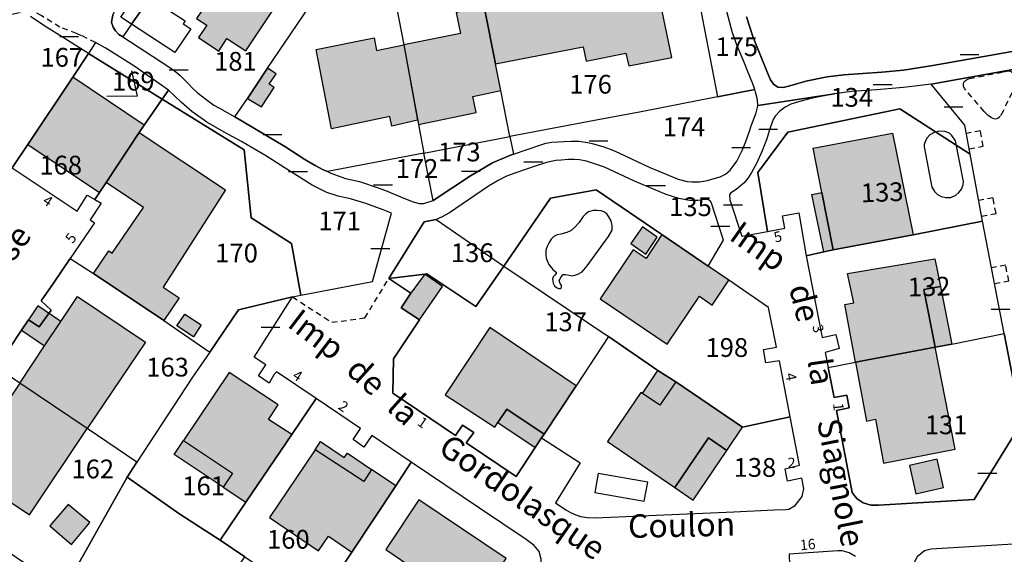
# Model space of a CAD drawing. Units: metres. Extents: x 1033473 to 1039290, y 6305223 to 6309675.
# Drawn here: x 1037597 to 1037702, y 6305442 to 6305499 of the extents above; entities that cross this region are included whole.
import ezdxf
from ezdxf.enums import TextEntityAlignment as Align

# ---------------------------------------------------------------- set-up
doc = ezdxf.new("R2010")
doc.units = ezdxf.units.M
doc.linetypes.add('TOPO1', pattern=[1, 0.6, -0.4])
doc.layers.get('0').update_dxf_attribs({"color": 255, "linetype": 'CONTINUOUS'})
for name, color, linetype in [('ig_cad_bati_dur', 152, 'CONTINUOUS'), ('ig_cad_bati_dur_hach', 24, 'CONTINUOUS'), ('ig_cad_bati_leger', 215, 'CONTINUOUS'), ('ig_cad_bati_leger_hach', 243, 'CONTINUOUS'), ('ig_cad_detail_lineaire', 252, 'TOPO1'), ('ig_cad_fleche_de_rattachement', 3, 'CONTINUOUS'), ('ig_cad_mitoyennete', 230, 'CONTINUOUS'), ('ig_cad_nom_voie', 8, 'CONTINUOUS'), ('ig_cad_numero_voie', 40, 'CONTINUOUS'), ('ig_cad_parcel', 3, 'CONTINUOUS'), ('ig_cad_parcel_num', 3, 'CONTINUOUS'), ('ig_cad_piscine_etang_bassin', 4, 'CONTINUOUS')]:
    doc.layers.add(name, color=color, linetype=linetype)
doc.styles.add('Times New Roman', font='times.ttf')

# ---------------------------------------------------------------- blocks, each defined once
blk = doc.blocks.new('MUR_NON_MIT')
blk.add_line((-1, 0.5), (1, 0.5))

msp = doc.modelspace()

# ---------------------------------------------------------------- hatches: boundary and pattern name
at = {"layer": 'ig_cad_bati_dur_hach'}
for points in [[(1037615.97, 6305503.4), (1037617.96, 6305502.06), (1037615.96, 6305499.07), (1037617.03, 6305498.37), (1037616.15, 6305497.04), (1037618.33, 6305495.6), (1037619.17, 6305496.95), (1037621.19, 6305495.61), (1037626.64, 6305503.78), (1037621.54, 6305507.21), (1037619.46, 6305508.6)], [(1037666.6, 6305494.91), (1037664.49, 6305505.02), (1037655.63, 6305503.22), (1037655.84, 6305502.2), (1037652.68, 6305501.44), (1037652.11, 6305503.92), (1037646.1, 6305502.73), (1037646.59, 6305500.33), (1037647.8, 6305494.24), (1037657.15, 6305496.04), (1037657.47, 6305494.51), (1037661.69, 6305495.37), (1037662, 6305494.01)], [(1037638.02, 6305496.25), (1037639.58, 6305487.79), (1037645.74, 6305489.07), (1037645.4, 6305490.77), (1037648.37, 6305491.39), (1037647.8, 6305494.24), (1037646.59, 6305500.33), (1037643.61, 6305499.71), (1037644.06, 6305497.49)], [(1037628.7, 6305495.75), (1037634.86, 6305497.01), (1037635.13, 6305495.66), (1037638.02, 6305496.25), (1037639.5, 6305488.22), (1037636.76, 6305487.59), (1037636.55, 6305488.62), (1037630.34, 6305487.33)], [(1037597.97, 6305485.66), (1037605.6, 6305480.53), (1037606.31, 6305481.59), (1037609.83, 6305486.91), (1037610.36, 6305487.7), (1037602.75, 6305492.82)], [(1037621.36, 6305490.56), (1037622.86, 6305489.66), (1037624.23, 6305491.73), (1037623.68, 6305492.08), (1037624.42, 6305493.19), (1037623.52, 6305493.78)], [(1037604.97, 6305471.88), (1037606.59, 6305474.32), (1037606.97, 6305474.06), (1037610.29, 6305478.93), (1037606.31, 6305481.59), (1037609.83, 6305486.91), (1037619.05, 6305480.8), (1037612.38, 6305470.45), (1037614.1, 6305469.3), (1037612.46, 6305466.88)], [(1037682.59, 6305480.52), (1037681.66, 6305485.25), (1037690.09, 6305486.85), (1037692.31, 6305476.03), (1037683.79, 6305474.41)], [(1037658.97, 6305469.21), (1037666.1, 6305464.37), (1037669.54, 6305469.49), (1037670.9, 6305468.53), (1037672.67, 6305471.19), (1037670.45, 6305472.68), (1037665.53, 6305476.04), (1037663.85, 6305473.49), (1037662.46, 6305474.41)], [(1037685.3, 6305471.91), (1037694.61, 6305473.46), (1037695.21, 6305470.52), (1037693.44, 6305470.18), (1037694.66, 6305464.03), (1037686.16, 6305462.46), (1037685.02, 6305468.6), (1037685.97, 6305468.78)], [(1037637.75, 6305468.24), (1037639.69, 6305466.95), (1037642.17, 6305470.52), (1037640.27, 6305471.83), (1037638.78, 6305469.78)], [(1037597.12, 6305460.2), (1037599.76, 6305464.19), (1037601.48, 6305466.78), (1037603.25, 6305469.44), (1037610.52, 6305464.56), (1037604.3, 6305455.36)], [(1037642.45, 6305458.95), (1037647.72, 6305455.53), (1037648.05, 6305456.03), (1037649, 6305457.44), (1037652.97, 6305454.77), (1037656.39, 6305459.93), (1037647.2, 6305466.14)], [(1037686.16, 6305462.46), (1037687.34, 6305456.17), (1037688.29, 6305456.37), (1037689.16, 6305451.68), (1037696.79, 6305453.17), (1037694.66, 6305464.03)], [(1037619.42, 6305461.34), (1037614.55, 6305454.08), (1037619.79, 6305450.62), (1037618.78, 6305449.13), (1037621.21, 6305447.51), (1037626.09, 6305454.72), (1037623.61, 6305456.33), (1037624.66, 6305457.89)], [(1037659.75, 6305453.99), (1037666.92, 6305449.09), (1037670.49, 6305454.37), (1037672.45, 6305453.04), (1037674.11, 6305455.5), (1037667, 6305460.34), (1037665.32, 6305457.86), (1037663.47, 6305459.1), (1037663.3, 6305459.21)], [(1037597.12, 6305460.2), (1037593.69, 6305455.09), (1037595.65, 6305453.78), (1037592.84, 6305449.74), (1037598.16, 6305446.16), (1037604.3, 6305455.36)], [(1037623.73, 6305445.88), (1037628.96, 6305442.34), (1037630, 6305443.91), (1037632.49, 6305442.2), (1037637.18, 6305449.26), (1037634.59, 6305451), (1037633.76, 6305449.72), (1037628.57, 6305453.1)], [(1037639.64, 6305447.78), (1037636.12, 6305442.49), (1037640.12, 6305439.74), (1037636.81, 6305434.77), (1037637.65, 6305434.2), (1037635.97, 6305431.76), (1037640.13, 6305429.01), (1037641.17, 6305428.32), (1037642.88, 6305430.89), (1037642.08, 6305431.41), (1037645.42, 6305436.39), (1037648.93, 6305441.52)]]:
    msp.add_hatch(color=256, dxfattribs=at).paths.add_polyline_path(points)
at = {"layer": 'ig_cad_bati_leger_hach'}
for points in [[(1037683.79, 6305474.41), (1037682.77, 6305474.22), (1037681.49, 6305480.31), (1037682.59, 6305480.52)], [(1037663.83, 6305473.97), (1037665.03, 6305475.77), (1037663.45, 6305476.86), (1037662.23, 6305475.08)], [(1037693.44, 6305470.18), (1037695.21, 6305470.52), (1037696.44, 6305464.37), (1037694.66, 6305464.03)], [(1037599.05, 6305468.43), (1037598.05, 6305466.95), (1037597.31, 6305465.85), (1037599.76, 6305464.19), (1037601.48, 6305466.78)], [(1037613.86, 6305466.3), (1037614.7, 6305467.56), (1037616.44, 6305466.42), (1037615.61, 6305465.14)], [(1037667, 6305460.34), (1037665.32, 6305457.86), (1037663.47, 6305459.1), (1037665.11, 6305461.55)], [(1037652.03, 6305453.35), (1037652.7, 6305454.37), (1037652.97, 6305454.77), (1037649, 6305457.44), (1037648.05, 6305456.03)], [(1037614.55, 6305454.08), (1037619.79, 6305450.62), (1037618.78, 6305449.13), (1037613.57, 6305452.61)], [(1037666.92, 6305449.09), (1037668.86, 6305447.75), (1037672.45, 6305453.04), (1037670.49, 6305454.37)], [(1037628.57, 6305453.1), (1037629.16, 6305453.98), (1037631.69, 6305452.3), (1037632.02, 6305452.73), (1037634.59, 6305451), (1037633.76, 6305449.72)], [(1037691.92, 6305451.44), (1037692.59, 6305448.42), (1037695.52, 6305449.07), (1037694.85, 6305452.09)], [(1037604.58, 6305445.34), (1037602.26, 6305447.26), (1037600.3, 6305445.01), (1037602.64, 6305443)]]:
    msp.add_hatch(color=256, dxfattribs=at).paths.add_polyline_path(points)

# ---------------------------------------------------------------- linework, layer by layer
at = {"layer": 'ig_cad_bati_dur'}
for points in [[(1037615.97, 6305503.4), (1037617.96, 6305502.06), (1037615.96, 6305499.07), (1037617.03, 6305498.37), (1037616.15, 6305497.04), (1037618.33, 6305495.6), (1037619.17, 6305496.95), (1037621.19, 6305495.61), (1037626.64, 6305503.78), (1037621.54, 6305507.21), (1037619.46, 6305508.6)], [(1037666.6, 6305494.91), (1037664.49, 6305505.02), (1037655.63, 6305503.22), (1037655.84, 6305502.2), (1037652.68, 6305501.44), (1037652.11, 6305503.92), (1037646.1, 6305502.73), (1037646.59, 6305500.33), (1037647.8, 6305494.24), (1037657.15, 6305496.04), (1037657.47, 6305494.51), (1037661.69, 6305495.37), (1037662, 6305494.01)], [(1037638.02, 6305496.25), (1037639.58, 6305487.79), (1037645.74, 6305489.07), (1037645.4, 6305490.77), (1037648.37, 6305491.39), (1037647.8, 6305494.24), (1037646.59, 6305500.33), (1037643.61, 6305499.71), (1037644.06, 6305497.49)], [(1037628.7, 6305495.75), (1037634.86, 6305497.01), (1037635.13, 6305495.66), (1037638.02, 6305496.25), (1037639.5, 6305488.22), (1037636.76, 6305487.59), (1037636.55, 6305488.62), (1037630.34, 6305487.33)], [(1037597.97, 6305485.66), (1037605.6, 6305480.53), (1037606.31, 6305481.59), (1037609.83, 6305486.91), (1037610.36, 6305487.7), (1037602.75, 6305492.82)], [(1037621.36, 6305490.56), (1037622.86, 6305489.66), (1037624.23, 6305491.73), (1037623.68, 6305492.08), (1037624.42, 6305493.19), (1037623.52, 6305493.78)], [(1037604.97, 6305471.88), (1037606.59, 6305474.32), (1037606.97, 6305474.06), (1037610.29, 6305478.93), (1037606.31, 6305481.59), (1037609.83, 6305486.91), (1037619.05, 6305480.8), (1037612.38, 6305470.45), (1037614.1, 6305469.3), (1037612.46, 6305466.88)], [(1037682.59, 6305480.52), (1037681.66, 6305485.25), (1037690.09, 6305486.85), (1037692.31, 6305476.03), (1037683.79, 6305474.41)], [(1037658.97, 6305469.21), (1037666.1, 6305464.37), (1037669.54, 6305469.49), (1037670.9, 6305468.53), (1037672.67, 6305471.19), (1037670.45, 6305472.68), (1037665.53, 6305476.04), (1037663.85, 6305473.49), (1037662.46, 6305474.41)], [(1037685.3, 6305471.91), (1037694.61, 6305473.46), (1037695.21, 6305470.52), (1037693.44, 6305470.18), (1037694.66, 6305464.03), (1037686.16, 6305462.46), (1037685.02, 6305468.6), (1037685.97, 6305468.78)], [(1037637.75, 6305468.24), (1037639.69, 6305466.95), (1037642.17, 6305470.52), (1037640.27, 6305471.83), (1037638.78, 6305469.78)], [(1037597.12, 6305460.2), (1037599.76, 6305464.19), (1037601.48, 6305466.78), (1037603.25, 6305469.44), (1037610.52, 6305464.56), (1037604.3, 6305455.36)], [(1037642.45, 6305458.95), (1037647.72, 6305455.53), (1037648.05, 6305456.03), (1037649, 6305457.44), (1037652.97, 6305454.77), (1037656.39, 6305459.93), (1037647.2, 6305466.14)], [(1037686.16, 6305462.46), (1037687.34, 6305456.17), (1037688.29, 6305456.37), (1037689.16, 6305451.68), (1037696.79, 6305453.17), (1037694.66, 6305464.03)], [(1037619.42, 6305461.34), (1037614.55, 6305454.08), (1037619.79, 6305450.62), (1037618.78, 6305449.13), (1037621.21, 6305447.51), (1037626.09, 6305454.72), (1037623.61, 6305456.33), (1037624.66, 6305457.89)], [(1037659.75, 6305453.99), (1037666.92, 6305449.09), (1037670.49, 6305454.37), (1037672.45, 6305453.04), (1037674.11, 6305455.5), (1037667, 6305460.34), (1037665.32, 6305457.86), (1037663.47, 6305459.1), (1037663.3, 6305459.21)], [(1037597.12, 6305460.2), (1037593.69, 6305455.09), (1037595.65, 6305453.78), (1037592.84, 6305449.74), (1037598.16, 6305446.16), (1037604.3, 6305455.36)], [(1037623.73, 6305445.88), (1037628.96, 6305442.34), (1037630, 6305443.91), (1037632.49, 6305442.2), (1037637.18, 6305449.26), (1037634.59, 6305451), (1037633.76, 6305449.72), (1037628.57, 6305453.1)], [(1037639.64, 6305447.78), (1037636.12, 6305442.49), (1037640.12, 6305439.74), (1037636.81, 6305434.77), (1037637.65, 6305434.2), (1037635.97, 6305431.76), (1037640.13, 6305429.01), (1037641.17, 6305428.32), (1037642.88, 6305430.89), (1037642.08, 6305431.41), (1037645.42, 6305436.39), (1037648.93, 6305441.52)]]:
    msp.add_lwpolyline(points, close=True, dxfattribs=at)
at = {"layer": 'ig_cad_bati_leger'}
for points in [[(1037683.79, 6305474.41), (1037682.77, 6305474.22), (1037681.49, 6305480.31), (1037682.59, 6305480.52)], [(1037663.83, 6305473.97), (1037665.03, 6305475.77), (1037663.45, 6305476.86), (1037662.23, 6305475.08)], [(1037693.44, 6305470.18), (1037695.21, 6305470.52), (1037696.44, 6305464.37), (1037694.66, 6305464.03)], [(1037599.05, 6305468.43), (1037598.05, 6305466.95), (1037597.31, 6305465.85), (1037599.76, 6305464.19), (1037601.48, 6305466.78)], [(1037613.86, 6305466.3), (1037614.7, 6305467.56), (1037616.44, 6305466.42), (1037615.61, 6305465.14)], [(1037667, 6305460.34), (1037665.32, 6305457.86), (1037663.47, 6305459.1), (1037665.11, 6305461.55)], [(1037652.03, 6305453.35), (1037652.7, 6305454.37), (1037652.97, 6305454.77), (1037649, 6305457.44), (1037648.05, 6305456.03)], [(1037614.55, 6305454.08), (1037619.79, 6305450.62), (1037618.78, 6305449.13), (1037613.57, 6305452.61)], [(1037666.92, 6305449.09), (1037668.86, 6305447.75), (1037672.45, 6305453.04), (1037670.49, 6305454.37)], [(1037628.57, 6305453.1), (1037629.16, 6305453.98), (1037631.69, 6305452.3), (1037632.02, 6305452.73), (1037634.59, 6305451), (1037633.76, 6305449.72)], [(1037691.92, 6305451.44), (1037692.59, 6305448.42), (1037695.52, 6305449.07), (1037694.85, 6305452.09)], [(1037604.58, 6305445.34), (1037602.26, 6305447.26), (1037600.3, 6305445.01), (1037602.64, 6305443)]]:
    msp.add_lwpolyline(points, close=True, dxfattribs=at)
at = {"layer": 'ig_cad_detail_lineaire'}
for points in [[(1037605.19, 6305496.51), (1037603.7, 6305497.24), (1037603.17, 6305497.47), (1037601.39, 6305498.15), (1037599.45, 6305499.34), (1037598.09, 6305500.12), (1037597.68, 6305500.09), (1037597.09, 6305499.69)], [(1037701.88, 6305489.21), (1037701.57, 6305488.63), (1037701.34, 6305488.4), (1037701.08, 6305488.36), (1037700.83, 6305488.41), (1037700.65, 6305488.49), (1037700.3, 6305488.72), (1037699.87, 6305489.16), (1037697.8, 6305491.58), (1037697.67, 6305491.84), (1037697.66, 6305492.07), (1037697.71, 6305492.28), (1037697.88, 6305492.45), (1037698.08, 6305492.59), (1037698.29, 6305492.66), (1037701.96, 6305493.39), (1037702.38, 6305493.5), (1037702.68, 6305493.46), (1037702.98, 6305493.26), (1037703.17, 6305492.97), (1037703.31, 6305492.53), (1037703.32, 6305492.28), (1037703.24, 6305492.06), (1037701.88, 6305489.21)], [(1037698.27, 6305485.19), (1037699.77, 6305485.46), (1037699.47, 6305487.1), (1037697.98, 6305486.83)], [(1037699.59, 6305478.02), (1037701.13, 6305478.3), (1037700.82, 6305479.95), (1037699.29, 6305479.67)], [(1037700.98, 6305470.82), (1037702.49, 6305471.1), (1037702.17, 6305472.77), (1037700.66, 6305472.49)], [(1037626.17, 6305469.4), (1037630.35, 6305466.69), (1037633.88, 6305467.16), (1037636.43, 6305471.36)]]:
    msp.add_lwpolyline(points, dxfattribs=at)
at = {"layer": 'ig_cad_fleche_de_rattachement'}
msp.add_lwpolyline([(1037609.01, 6305493.51), (1037609.62, 6305490.78), (1037606.4, 6305490.77)], dxfattribs=at)
at = {"layer": 'ig_cad_parcel'}
for points in [[(1037620.03, 6305488.58), (1037621.36, 6305490.56), (1037623.52, 6305493.78), (1037629.14, 6305502.14), (1037637.92, 6305515.22), (1037640.98, 6305513.15), (1037641.28, 6305510.26), (1037640.95, 6305509.73), (1037639.54, 6305509.48), (1037639.84, 6305507.61), (1037635.97, 6305506.9), (1037638.02, 6305496.25), (1037639.58, 6305487.79), (1037640.18, 6305484.72), (1037629.91, 6305482.75), (1037629.43, 6305482.95), (1037628.57, 6305483.42), (1037627.5, 6305484.06), (1037625.35, 6305485.44)], [(1037675.42, 6305491.49), (1037675.21, 6305492.1), (1037674.66, 6305493.51), (1037674.26, 6305494.49), (1037673.56, 6305496.17), (1037673.06, 6305497.55), (1037672.29, 6305500.49), (1037672.16, 6305501.14), (1037671.83, 6305502.84), (1037671.35, 6305505.08), (1037671.08, 6305506.6), (1037670.87, 6305507.72), (1037670.61, 6305509.02), (1037669.52, 6305509.84), (1037668.31, 6305509.63), (1037667.84, 6305509.52), (1037671.47, 6305490.72)], [(1037639.84, 6305507.61), (1037635.97, 6305506.9), (1037638.02, 6305496.25), (1037639.58, 6305487.79), (1037640.18, 6305484.72), (1037649.34, 6305486.48), (1037648.37, 6305491.39), (1037647.8, 6305494.24), (1037646.59, 6305500.33), (1037646.1, 6305502.73), (1037644.83, 6305508.62), (1037641.63, 6305507.94)], [(1037608.08, 6305497.12), (1037607.66, 6305497.37), (1037607.3, 6305497.74), (1037607.05, 6305498.15), (1037606.9, 6305498.65), (1037606.91, 6305498.91), (1037607.04, 6305499.43), (1037607.33, 6305500.07), (1037607.79, 6305500.91), (1037608.91, 6305502.58), (1037611.57, 6305506.5), (1037613.66, 6305505.13), (1037610.98, 6305501.28), (1037609.02, 6305498.46)], [(1037612.96, 6305491.43), (1037609.25, 6305494.04), (1037606.2, 6305495.93), (1037605.19, 6305496.51), (1037604.44, 6305495.34), (1037612.3, 6305490.47)], [(1037604.44, 6305495.34), (1037602.75, 6305492.82), (1037597.97, 6305485.66), (1037596.3, 6305483.17), (1037603.23, 6305478.54), (1037604.31, 6305480.26), (1037605.11, 6305479.78), (1037605.6, 6305480.53), (1037606.31, 6305481.59), (1037609.83, 6305486.91), (1037610.36, 6305487.7), (1037612.3, 6305490.47)], [(1037683.91, 6305491.06), (1037681.41, 6305490.54), (1037680.1, 6305490.2), (1037679.28, 6305489.94), (1037678.65, 6305489.62), (1037678.08, 6305489.2), (1037677.6, 6305488.68), (1037677.44, 6305488.38), (1037677.29, 6305488.02), (1037677.01, 6305487.19), (1037676.7, 6305486.24), (1037676.21, 6305484.96), (1037675.62, 6305483.61), (1037675.07, 6305482.65), (1037674.72, 6305482.09), (1037674.28, 6305481.55), (1037673.44, 6305480.84), (1037672.84, 6305480.44), (1037672.75, 6305480.29), (1037672.78, 6305479.74), (1037674.04, 6305475.86), (1037676.79, 6305476.38), (1037675.77, 6305482.67), (1037678.94, 6305486.95), (1037690.9, 6305489.44), (1037698.39, 6305484.6), (1037697.81, 6305487.72), (1037694.22, 6305492.08), (1037692.78, 6305491.91), (1037691.28, 6305491.72), (1037688.4, 6305491.47), (1037685.75, 6305491.28)], [(1037627.06, 6305469.57), (1037634.7, 6305471.03), (1037636.71, 6305478.32), (1037635.82, 6305478.69), (1037633.99, 6305479.34), (1037632.35, 6305479.86), (1037631.03, 6305480.15), (1037629.84, 6305480.53), (1037628.26, 6305481.31), (1037625.28, 6305483.18), (1037623.22, 6305484.52), (1037621.95, 6305485.25), (1037620.73, 6305485.96), (1037618.89, 6305486.95), (1037617.05, 6305488.04), (1037615.44, 6305489.16), (1037614.32, 6305490.14), (1037612.96, 6305491.43), (1037612.3, 6305490.47), (1037621.01, 6305485.08), (1037621.78, 6305477.83), (1037626.08, 6305475.08)], [(1037649.71, 6305484.62), (1037652.63, 6305485.62), (1037653.17, 6305485.78), (1037653.81, 6305485.9), (1037654.48, 6305485.94), (1037655.1, 6305485.98), (1037655.88, 6305486.01), (1037656.68, 6305486), (1037657.63, 6305485.87), (1037658.24, 6305485.71), (1037659.34, 6305485.38), (1037660.3, 6305485.04), (1037661.03, 6305484.73), (1037664.17, 6305483.24), (1037667.26, 6305481.96), (1037668.24, 6305481.71), (1037668.73, 6305481.65), (1037669.55, 6305481.68), (1037670.39, 6305481.82), (1037671.11, 6305482.01), (1037671.73, 6305482.2), (1037672.3, 6305482.47), (1037672.81, 6305482.92), (1037673.14, 6305483.32), (1037673.51, 6305483.85), (1037674.07, 6305484.99), (1037674.47, 6305485.97), (1037674.86, 6305487.06), (1037675.05, 6305487.62), (1037675.57, 6305489.02), (1037675.73, 6305489.59), (1037675.75, 6305489.81), (1037675.73, 6305490.4), (1037675.51, 6305491.22), (1037675.42, 6305491.49), (1037671.47, 6305490.72), (1037663.34, 6305489.13), (1037658.36, 6305488.21), (1037649.34, 6305486.48)], [(1037627.06, 6305469.57), (1037626.08, 6305475.08), (1037621.78, 6305477.83), (1037621.01, 6305485.08), (1037612.3, 6305490.47), (1037610.36, 6305487.7), (1037609.83, 6305486.91), (1037606.31, 6305481.59), (1037605.6, 6305480.53), (1037605.11, 6305479.78), (1037605.78, 6305479.4), (1037604.63, 6305477.6), (1037605.07, 6305477.31), (1037602.47, 6305473.49), (1037604.97, 6305471.88), (1037612.46, 6305466.88), (1037617.37, 6305463.51), (1037620.42, 6305468.02), (1037626.17, 6305469.4)], [(1037676.79, 6305476.38), (1037678.62, 6305476.72), (1037678.37, 6305478.04), (1037680.13, 6305478.37), (1037680.9, 6305473.77), (1037682.77, 6305474.22), (1037683.79, 6305474.41), (1037692.31, 6305476.03), (1037699.69, 6305477.48), (1037698.39, 6305484.6), (1037690.9, 6305489.44), (1037678.94, 6305486.95), (1037675.77, 6305482.67)], [(1037649.71, 6305484.62), (1037649.41, 6305484.51), (1037647.48, 6305483.69), (1037645.15, 6305482.29), (1037641.17, 6305479.67), (1037640.18, 6305484.72), (1037649.34, 6305486.48)], [(1037629.91, 6305482.75), (1037630.25, 6305482.59), (1037631.83, 6305482.03), (1037633.3, 6305481.69), (1037635.42, 6305480.99), (1037636.25, 6305480.66), (1037637.87, 6305479.98), (1037639.02, 6305479.54), (1037639.66, 6305479.36), (1037640.18, 6305479.35), (1037641.17, 6305479.67), (1037640.18, 6305484.72)], [(1037636.43, 6305471.36), (1037638.78, 6305469.78), (1037637.75, 6305468.24), (1037639.69, 6305466.95), (1037636.94, 6305462.8), (1037636.86, 6305459.13), (1037643.53, 6305454.62), (1037644.29, 6305455.74), (1037645.49, 6305454.96), (1037644.69, 6305453.84), (1037650, 6305450.25), (1037652.03, 6305453.35), (1037652.7, 6305454.37), (1037656.81, 6305451.7), (1037654.18, 6305447.45), (1037655.3, 6305446.71), (1037655.78, 6305446.42), (1037656.37, 6305446.16), (1037656.86, 6305446.01), (1037657.58, 6305445.89), (1037658.41, 6305445.85), (1037664.91, 6305446.14), (1037673.18, 6305446.5), (1037677.51, 6305446.69), (1037678.79, 6305446.73), (1037679.05, 6305446.77), (1037679.74, 6305447.16), (1037680.49, 6305448.11), (1037680.66, 6305448.98), (1037680.45, 6305450.07), (1037678.92, 6305449.75), (1037678.67, 6305451.09), (1037680.19, 6305451.46), (1037679.21, 6305456.61), (1037678.05, 6305462.58), (1037676.59, 6305462.38), (1037676.35, 6305463.81), (1037677.74, 6305464.06), (1037676.89, 6305468.27), (1037672.67, 6305471.19), (1037670.45, 6305472.68), (1037672.08, 6305475.45), (1037670.78, 6305479.48), (1037670.67, 6305479.64), (1037670.43, 6305479.78), (1037670.11, 6305479.79), (1037669.38, 6305479.68), (1037668.46, 6305479.67), (1037667.33, 6305479.87), (1037665.98, 6305480.31), (1037662.62, 6305481.75), (1037659.4, 6305483.24), (1037657.49, 6305483.87), (1037656.75, 6305484), (1037656.18, 6305484.04), (1037655.55, 6305484.04), (1037654.79, 6305483.99), (1037654.23, 6305483.94), (1037653.25, 6305483.74), (1037651.91, 6305483.31), (1037649.87, 6305482.6), (1037648.98, 6305482.25), (1037648.07, 6305481.81), (1037647.06, 6305481.21), (1037642.9, 6305478.36), (1037642.06, 6305477.89), (1037641.49, 6305477.64), (1037640.21, 6305477.4)], [(1037670.45, 6305472.68), (1037672.08, 6305475.45), (1037670.78, 6305479.48), (1037670.67, 6305479.64), (1037670.43, 6305479.78), (1037670.11, 6305479.79), (1037669.38, 6305479.68), (1037668.46, 6305479.67), (1037667.33, 6305479.87), (1037665.98, 6305480.31), (1037662.62, 6305481.75), (1037659.4, 6305483.24), (1037657.49, 6305483.87), (1037656.75, 6305484), (1037656.18, 6305484.04), (1037655.55, 6305484.04), (1037654.79, 6305483.99), (1037654.23, 6305483.94), (1037653.25, 6305483.74), (1037651.91, 6305483.31), (1037649.87, 6305482.6), (1037648.98, 6305482.25), (1037648.07, 6305481.81), (1037647.06, 6305481.21), (1037642.9, 6305478.36), (1037642.06, 6305477.89), (1037641.49, 6305477.64), (1037648.68, 6305472.67), (1037653.67, 6305479.91), (1037658.52, 6305480.82), (1037665.53, 6305476.04)], [(1037679.21, 6305456.61), (1037678.05, 6305462.58), (1037676.59, 6305462.38), (1037676.35, 6305463.81), (1037677.74, 6305464.06), (1037676.89, 6305468.27), (1037672.67, 6305471.19), (1037670.45, 6305472.68), (1037665.53, 6305476.04), (1037658.52, 6305480.82), (1037653.67, 6305479.91), (1037648.68, 6305472.67), (1037659.83, 6305465.18), (1037665.11, 6305461.55), (1037667, 6305460.34), (1037674.11, 6305455.5)], [(1037636.43, 6305471.36), (1037640.21, 6305477.4), (1037641.49, 6305477.64), (1037648.68, 6305472.67), (1037645.71, 6305468.37), (1037640.49, 6305471.86), (1037640.27, 6305471.83)], [(1037680.9, 6305473.77), (1037682.62, 6305465.07), (1037684.07, 6305465.39), (1037684.43, 6305463.9), (1037682.94, 6305463.49), (1037683.23, 6305461.88), (1037686.16, 6305462.46), (1037694.66, 6305464.03), (1037696.44, 6305464.37), (1037702.01, 6305465.49), (1037699.69, 6305477.48), (1037692.31, 6305476.03), (1037683.79, 6305474.41), (1037682.77, 6305474.22)], [(1037594.64, 6305461.88), (1037597.31, 6305465.85), (1037598.05, 6305466.95), (1037599.18, 6305466.21), (1037600.45, 6305468), (1037599.41, 6305468.98), (1037600.69, 6305470.87), (1037602.47, 6305473.49), (1037604.97, 6305471.88), (1037612.46, 6305466.88), (1037617.37, 6305463.51), (1037615.53, 6305460.86), (1037609.59, 6305451.78), (1037604.3, 6305455.36), (1037597.12, 6305460.2)], [(1037652.7, 6305454.37), (1037652.03, 6305453.35), (1037650, 6305450.25), (1037644.69, 6305453.84), (1037645.49, 6305454.96), (1037644.29, 6305455.74), (1037643.53, 6305454.62), (1037636.86, 6305459.13), (1037636.94, 6305462.8), (1037639.69, 6305466.95), (1037637.75, 6305468.24), (1037638.78, 6305469.78), (1037636.43, 6305471.36), (1037640.27, 6305471.83), (1037640.49, 6305471.86), (1037645.71, 6305468.37), (1037648.68, 6305472.67), (1037659.83, 6305465.18), (1037656.39, 6305459.93), (1037652.97, 6305454.77)], [(1037628.71, 6305458.57), (1037624.47, 6305461.41), (1037624.19, 6305461.09), (1037623.69, 6305460.22), (1037622.55, 6305460.98), (1037623.33, 6305462.17), (1037622.1, 6305462.97), (1037626.17, 6305469.4), (1037620.42, 6305468.02), (1037617.37, 6305463.51), (1037615.53, 6305460.86), (1037609.59, 6305451.78), (1037608.56, 6305450.2), (1037614.17, 6305446.24), (1037618.48, 6305443.48), (1037621.21, 6305447.51), (1037626.09, 6305454.72)], [(1037652.7, 6305454.37), (1037656.81, 6305451.7), (1037654.18, 6305447.45), (1037655.3, 6305446.71), (1037655.78, 6305446.42), (1037656.37, 6305446.16), (1037656.86, 6305446.01), (1037657.58, 6305445.89), (1037658.41, 6305445.85), (1037664.91, 6305446.14), (1037673.18, 6305446.5), (1037677.51, 6305446.69), (1037678.79, 6305446.73), (1037679.05, 6305446.77), (1037679.74, 6305447.16), (1037680.49, 6305448.11), (1037680.66, 6305448.98), (1037680.45, 6305450.07), (1037678.92, 6305449.75), (1037678.67, 6305451.09), (1037680.19, 6305451.46), (1037679.21, 6305456.61), (1037674.11, 6305455.5), (1037667, 6305460.34), (1037665.11, 6305461.55), (1037659.83, 6305465.18), (1037656.39, 6305459.93), (1037652.97, 6305454.77)], [(1037702.01, 6305465.49), (1037703.84, 6305455.98), (1037698.79, 6305447.81), (1037688.61, 6305447.19), (1037687.8, 6305447.21), (1037686.97, 6305447.45), (1037686.33, 6305447.89), (1037686.11, 6305448.14), (1037685.82, 6305448.57), (1037684.14, 6305457.3), (1037685.5, 6305457.56), (1037685.23, 6305458.94), (1037683.87, 6305458.67), (1037683.23, 6305461.88), (1037686.16, 6305462.46), (1037694.66, 6305464.03), (1037696.44, 6305464.37)], [(1037594.64, 6305461.88), (1037592.81, 6305459.14), (1037593.86, 6305458.38), (1037593.05, 6305457.2), (1037591.98, 6305457.92), (1037589.85, 6305454.75), (1037590.38, 6305451.35), (1037587.85, 6305447.55), (1037591.79, 6305444.96), (1037601.75, 6305438.28), (1037602.91, 6305440.15), (1037608.56, 6305450.2), (1037609.59, 6305451.78), (1037604.3, 6305455.36), (1037597.12, 6305460.2)], [(1037638.8, 6305451.79), (1037634.62, 6305454.62), (1037633.78, 6305453.39), (1037632.62, 6305454.21), (1037633.42, 6305455.37), (1037628.71, 6305458.57), (1037626.09, 6305454.72), (1037621.21, 6305447.51), (1037618.48, 6305443.48), (1037621.09, 6305441.69), (1037628.71, 6305436.5), (1037632.49, 6305442.2), (1037637.18, 6305449.26)], [(1037643.68, 6305426.61), (1037645.38, 6305429.13), (1037644, 6305430.1), (1037644.92, 6305431.37), (1037646.25, 6305430.46), (1037649.54, 6305435.3), (1037651.61, 6305438.36), (1037652.34, 6305439.51), (1037652.64, 6305440.37), (1037652.66, 6305441.44), (1037652.44, 6305442.25), (1037651.93, 6305442.89), (1037651.08, 6305443.53), (1037646.11, 6305446.88), (1037638.8, 6305451.79), (1037637.18, 6305449.26), (1037632.49, 6305442.2), (1037628.71, 6305436.5), (1037632.97, 6305433.75), (1037635.97, 6305431.76), (1037640.13, 6305429.01), (1037641.17, 6305428.32)], [(1037597.78, 6305427), (1037602.94, 6305423.57), (1037603.9, 6305424.89), (1037605.33, 6305423.95), (1037604.46, 6305422.53), (1037606.96, 6305420.85), (1037608.62, 6305423.33), (1037609.99, 6305425.32), (1037613.52, 6305430.58), (1037614.77, 6305432.43), (1037621.09, 6305441.69), (1037618.48, 6305443.48), (1037614.17, 6305446.24), (1037608.56, 6305450.2), (1037602.91, 6305440.15), (1037601.75, 6305438.28), (1037604.25, 6305436.62), (1037601.35, 6305432.22)], [(1037709.99, 6305443.45), (1037705.32, 6305443.19), (1037694.22, 6305442.52), (1037693.51, 6305442.32), (1037692.72, 6305441.7), (1037692.27, 6305440.8), (1037693.59, 6305433.41), (1037694.31, 6305429.66), (1037696.28, 6305430.04), (1037696.47, 6305429.11), (1037697.37, 6305429.28), (1037698.68, 6305429.53), (1037705.79, 6305430.87), (1037707.36, 6305431.17), (1037712.19, 6305432.08)]]:
    msp.add_lwpolyline(points, close=True, dxfattribs=at)
for points in [[(1037667.84, 6305509.52), (1037671.47, 6305490.72), (1037663.34, 6305489.13), (1037658.36, 6305488.21), (1037649.34, 6305486.48), (1037648.37, 6305491.39), (1037647.8, 6305494.24), (1037646.59, 6305500.33)], [(1037610.98, 6305501.28), (1037609.02, 6305498.46), (1037608.08, 6305497.12), (1037612.07, 6305494.53), (1037613.43, 6305493.64), (1037613.74, 6305493.38), (1037614.2, 6305492.98), (1037614.6, 6305492.59), (1037615.04, 6305492.16), (1037615.5, 6305491.66), (1037616, 6305491.18), (1037617.07, 6305490.35), (1037617.8, 6305489.85), (1037618.39, 6305489.52), (1037620.03, 6305488.58), (1037621.36, 6305490.56), (1037623.52, 6305493.78), (1037629.14, 6305502.14)], [(1037733.46, 6305499.13), (1037731.07, 6305498.55), (1037730.84, 6305498.51), (1037727.77, 6305497.96), (1037719.45, 6305496.52), (1037710.46, 6305494.98), (1037694.22, 6305492.08), (1037692.78, 6305491.91), (1037691.28, 6305491.72), (1037688.4, 6305491.47), (1037685.75, 6305491.28), (1037683.91, 6305491.06), (1037675.75, 6305489.81), (1037675.73, 6305490.4), (1037675.51, 6305491.22), (1037675.42, 6305491.49), (1037675.21, 6305492.1), (1037674.66, 6305493.51), (1037674.26, 6305494.49), (1037673.56, 6305496.17), (1037673.06, 6305497.55), (1037672.29, 6305500.49)], [(1037729.65, 6305500.24), (1037721.29, 6305498.77), (1037708.06, 6305496.49), (1037694.39, 6305494.05), (1037691.26, 6305493.57), (1037688.97, 6305493.34), (1037684.91, 6305493.05), (1037683.15, 6305492.84), (1037680.85, 6305492.39), (1037679.42, 6305491.98), (1037678.5, 6305491.73), (1037677.89, 6305491.76), (1037677.43, 6305492.06), (1037677.12, 6305492.52), (1037676.79, 6305493.28), (1037675.21, 6305497.17), (1037674.54, 6305499.24)], [(1037674.54, 6305499.24), (1037675.21, 6305497.17), (1037676.79, 6305493.28), (1037677.12, 6305492.52), (1037677.43, 6305492.06), (1037677.89, 6305491.76), (1037678.5, 6305491.73), (1037679.42, 6305491.98), (1037680.85, 6305492.39), (1037683.15, 6305492.84), (1037684.91, 6305493.05), (1037688.97, 6305493.34), (1037691.26, 6305493.57), (1037694.39, 6305494.05), (1037708.06, 6305496.49), (1037721.29, 6305498.77), (1037729.65, 6305500.24)], [(1037597.09, 6305499.69), (1037588.34, 6305497.78), (1037584.85, 6305492.58), (1037581.51, 6305491.28), (1037579.71, 6305488.62), (1037579.6, 6305488.45), (1037581.19, 6305487.4), (1037582.23, 6305486.71), (1037583.94, 6305485.59), (1037589.52, 6305481.9), (1037591.19, 6305480.81), (1037592.62, 6305479.87), (1037593.66, 6305479.18), (1037595.37, 6305481.77), (1037594.02, 6305482.66), (1037594.87, 6305483.87), (1037596.18, 6305482.99), (1037596.3, 6305483.17), (1037597.97, 6305485.66), (1037602.75, 6305492.82), (1037604.44, 6305495.34), (1037602.24, 6305496.73), (1037599.68, 6305498.34), (1037598.24, 6305499.28)], [(1037652.66, 6305441.44), (1037652.44, 6305442.25), (1037651.93, 6305442.89), (1037651.08, 6305443.53), (1037646.11, 6305446.88), (1037638.8, 6305451.79), (1037634.62, 6305454.62), (1037633.78, 6305453.39), (1037632.62, 6305454.21), (1037633.42, 6305455.37), (1037628.71, 6305458.57), (1037624.47, 6305461.41), (1037624.19, 6305461.09), (1037623.69, 6305460.22), (1037622.55, 6305460.98), (1037623.33, 6305462.17), (1037622.1, 6305462.97), (1037626.17, 6305469.4), (1037627.06, 6305469.57), (1037634.7, 6305471.03), (1037636.71, 6305478.32), (1037635.82, 6305478.69), (1037633.99, 6305479.34), (1037632.35, 6305479.86), (1037631.03, 6305480.15), (1037629.84, 6305480.53), (1037628.26, 6305481.31), (1037625.28, 6305483.18), (1037623.22, 6305484.52), (1037621.95, 6305485.25), (1037620.73, 6305485.96), (1037618.89, 6305486.95), (1037617.05, 6305488.04), (1037615.44, 6305489.16), (1037614.32, 6305490.14), (1037612.96, 6305491.43), (1037609.25, 6305494.04), (1037606.2, 6305495.93), (1037605.19, 6305496.51), (1037604.44, 6305495.34), (1037602.24, 6305496.73), (1037599.68, 6305498.34), (1037598.24, 6305499.28)], [(1037607.04, 6305499.43), (1037606.91, 6305498.91), (1037606.9, 6305498.65), (1037607.05, 6305498.15), (1037607.3, 6305497.74), (1037607.66, 6305497.37), (1037608.08, 6305497.12), (1037612.07, 6305494.53), (1037613.43, 6305493.64), (1037613.74, 6305493.38), (1037614.2, 6305492.98), (1037614.6, 6305492.59), (1037615.04, 6305492.16), (1037615.5, 6305491.66), (1037616, 6305491.18), (1037617.07, 6305490.35), (1037617.8, 6305489.85), (1037618.39, 6305489.52), (1037620.03, 6305488.58), (1037625.35, 6305485.44), (1037627.5, 6305484.06), (1037628.57, 6305483.42), (1037629.43, 6305482.95), (1037629.91, 6305482.75), (1037630.25, 6305482.59), (1037631.83, 6305482.03), (1037633.3, 6305481.69), (1037635.42, 6305480.99), (1037636.25, 6305480.66), (1037637.87, 6305479.98), (1037639.02, 6305479.54), (1037639.66, 6305479.36), (1037640.18, 6305479.35), (1037641.17, 6305479.67), (1037645.15, 6305482.29), (1037647.48, 6305483.69), (1037649.41, 6305484.51), (1037649.71, 6305484.62), (1037652.63, 6305485.62), (1037653.17, 6305485.78), (1037653.81, 6305485.9), (1037654.48, 6305485.94), (1037655.1, 6305485.98), (1037655.88, 6305486.01), (1037656.68, 6305486), (1037657.63, 6305485.87), (1037658.24, 6305485.71), (1037659.34, 6305485.38), (1037660.3, 6305485.04), (1037661.03, 6305484.73), (1037664.17, 6305483.24), (1037667.26, 6305481.96), (1037668.24, 6305481.71), (1037668.73, 6305481.65), (1037669.55, 6305481.68), (1037670.39, 6305481.82), (1037671.11, 6305482.01), (1037671.73, 6305482.2), (1037672.3, 6305482.47), (1037672.81, 6305482.92), (1037673.14, 6305483.32), (1037673.51, 6305483.85), (1037674.07, 6305484.99), (1037674.47, 6305485.97), (1037674.86, 6305487.06), (1037675.05, 6305487.62), (1037675.57, 6305489.02), (1037675.73, 6305489.59), (1037675.75, 6305489.81), (1037683.91, 6305491.06), (1037681.41, 6305490.54), (1037680.1, 6305490.2), (1037679.28, 6305489.94), (1037678.65, 6305489.62), (1037678.08, 6305489.2), (1037677.6, 6305488.68), (1037677.44, 6305488.38), (1037677.29, 6305488.02), (1037677.01, 6305487.19), (1037676.7, 6305486.24), (1037676.21, 6305484.96), (1037675.62, 6305483.61), (1037675.07, 6305482.65), (1037674.72, 6305482.09), (1037674.28, 6305481.55), (1037673.44, 6305480.84), (1037672.84, 6305480.44), (1037672.75, 6305480.29), (1037672.78, 6305479.74), (1037674.04, 6305475.86), (1037676.79, 6305476.38), (1037678.62, 6305476.72), (1037678.37, 6305478.04), (1037680.13, 6305478.37), (1037680.9, 6305473.77), (1037682.62, 6305465.07), (1037684.07, 6305465.39), (1037684.43, 6305463.9), (1037682.94, 6305463.49), (1037683.23, 6305461.88), (1037683.87, 6305458.67), (1037685.23, 6305458.94), (1037685.5, 6305457.56), (1037684.14, 6305457.3), (1037685.82, 6305448.57), (1037686.11, 6305448.14), (1037686.33, 6305447.89), (1037686.97, 6305447.45), (1037687.8, 6305447.21), (1037688.61, 6305447.19), (1037698.79, 6305447.81), (1037703.84, 6305455.98), (1037702.01, 6305465.49), (1037699.69, 6305477.48), (1037698.39, 6305484.6), (1037697.81, 6305487.72), (1037694.22, 6305492.08), (1037710.46, 6305494.98)], [(1037596.3, 6305483.17), (1037603.23, 6305478.54), (1037604.31, 6305480.26), (1037605.11, 6305479.78), (1037605.78, 6305479.4), (1037604.63, 6305477.6), (1037605.07, 6305477.31), (1037602.47, 6305473.49), (1037600.69, 6305470.87), (1037599.41, 6305468.98), (1037600.45, 6305468), (1037599.18, 6305466.21), (1037598.05, 6305466.95), (1037597.31, 6305465.85), (1037594.64, 6305461.88)], [(1037705.32, 6305443.19), (1037694.22, 6305442.52), (1037693.51, 6305442.32), (1037692.72, 6305441.7)], [(1037686.16, 6305441.73), (1037685.47, 6305442.11), (1037684.73, 6305442.35), (1037684.28, 6305442.33), (1037679.08, 6305441.99), (1037679.12, 6305440.79)], [(1037686.16, 6305441.73), (1037685.47, 6305442.11), (1037684.73, 6305442.35), (1037684.28, 6305442.33), (1037679.08, 6305441.99), (1037679.12, 6305440.79)]]:
    msp.add_lwpolyline(points, dxfattribs=at)
at = {"layer": 'ig_cad_piscine_etang_bassin'}
for points in [[(1037609.02, 6305498.46), (1037607.87, 6305499.22), (1037609.77, 6305502.08), (1037610.98, 6305501.28)], [(1037610.98, 6305501.28), (1037614.72, 6305498.83), (1037614.52, 6305498.52), (1037615.33, 6305497.97), (1037613.64, 6305495.44), (1037609.02, 6305498.46)], [(1037693.48, 6305485.38), (1037694.3, 6305481.11), (1037694.57, 6305480.64), (1037694.89, 6305480.3), (1037695.28, 6305480.09), (1037695.78, 6305480), (1037696.3, 6305480.01), (1037696.85, 6305480.23), (1037697.17, 6305480.51), (1037697.44, 6305480.89), (1037697.62, 6305481.35), (1037697.65, 6305481.69), (1037696.8, 6305486.03), (1037696.44, 6305486.6), (1037696.16, 6305486.86), (1037695.69, 6305487.02), (1037695.08, 6305487.05), (1037694.55, 6305486.91), (1037694.07, 6305486.67), (1037693.8, 6305486.36), (1037693.62, 6305486.04), (1037693.48, 6305485.63)], [(1037653.26, 6305473.35), (1037653.49, 6305472.85), (1037653.91, 6305472.33), (1037654.25, 6305472.02), (1037654.25, 6305471.88), (1037654.13, 6305471.72), (1037653.94, 6305471.54), (1037653.89, 6305471.28), (1037653.93, 6305470.87), (1037654.1, 6305470.59), (1037654.3, 6305470.4), (1037654.51, 6305470.28), (1037654.77, 6305470.31), (1037654.85, 6305470.43), (1037654.83, 6305470.62), (1037654.7, 6305470.84), (1037654.59, 6305471.14), (1037654.79, 6305471.53), (1037655.02, 6305471.77), (1037655.25, 6305471.78), (1037655.66, 6305471.72), (1037655.98, 6305471.66), (1037656.52, 6305471.78), (1037657.05, 6305472.07), (1037657.58, 6305472.71), (1037659.85, 6305475.83), (1037660.22, 6305476.5), (1037660.22, 6305477.02), (1037660.13, 6305477.49), (1037659.88, 6305477.94), (1037659.66, 6305478.24), (1037659.36, 6305478.45), (1037659.05, 6305478.59), (1037658.62, 6305478.6), (1037658.2, 6305478.62), (1037657.72, 6305478.47), (1037657.44, 6305478.26), (1037657.15, 6305477.97), (1037656.7, 6305477.33), (1037656.22, 6305476.78), (1037655.87, 6305476.49), (1037655.39, 6305476.27), (1037654.75, 6305476.09), (1037654.39, 6305476.03), (1037654.03, 6305475.82), (1037653.73, 6305475.55), (1037653.53, 6305475.2), (1037653.29, 6305474.76), (1037653.18, 6305474.38), (1037653.16, 6305473.85), (1037653.19, 6305473.57)], [(1037658.38, 6305448.54), (1037663.66, 6305447.62), (1037664.02, 6305449.66), (1037658.73, 6305450.58)]]:
    msp.add_lwpolyline(points, close=True, dxfattribs=at)

# ---------------------------------------------------------------- block references
at = {"layer": 'ig_cad_mitoyennete'}
for p in [(1037602.38, 6305496.65), (1037698.3, 6305494.75), (1037614.04, 6305493.11), (1037689.05, 6305491.53), (1037696.6, 6305489.17), (1037624.03, 6305486.22), (1037676.86, 6305486.76), (1037658.77, 6305485.55), (1037673.98, 6305484.81), (1037651.83, 6305483.29), (1037626.76, 6305482.25), (1037645.17, 6305482.3), (1037635.81, 6305480.83), (1037664.91, 6305480.77), (1037673.11, 6305478.71), (1037671.76, 6305476.44), (1037635.53, 6305474.05), (1037701.6, 6305467.59), (1037623.82, 6305465.67), (1037700.21, 6305450.1)]:
    msp.add_blockref('MUR_NON_MIT', p, dxfattribs=at)

# ---------------------------------------------------------------- texts
at = {"layer": 'ig_cad_nom_voie', "style": 'Times New Roman'}
for s, rotation, p in [('Imp', 324.8, (1037672.12, 6305474.95)), ('Bouisse', 54.2, (1037591.86, 6305465.39)), ('de', 283.9, (1037678.3, 6305470.22)), ('Imp', 322.5, (1037625.02, 6305465.69)), ('de', 317.8, (1037631.22, 6305460.8)), ('la', 278, (1037680.29, 6305462.59)), ('la', 318.1, (1037635.57, 6305456.85)), ('Siagnole', 281.2, (1037681.28, 6305456)), ('Gordolasque', 325.3, (1037641.11, 6305452.24)), ('Coulon', 1.3, (1037661.96, 6305442.92))]:
    msp.add_text(s, height=2.5, rotation=rotation, dxfattribs=at).set_placement(p, align=Align.BOTTOM_LEFT)
at = {"layer": 'ig_cad_numero_voie', "style": 'Times New Roman'}
for s, rotation, p in [('4', 326.3, (1037599.27, 6305479.12)), ('5', 53.1, (1037603.02, 6305474.8)), ('5', 14, (1037677.7, 6305474.85)), ('3', 284.7, (1037681.21, 6305466.2)), ('4', 327.9, (1037625.89, 6305460.47)), ('4', 281.3, (1037678.33, 6305461.12)), ('2', 324.7, (1037630.75, 6305457.25)), ('1', 276.3, (1037683.42, 6305458)), ('1', 324.4, (1037639.19, 6305455.53)), ('16', 5.7, (1037680.33, 6305442.04))]:
    msp.add_text(s, height=1.1, rotation=rotation, dxfattribs=at).set_placement(p, align=Align.BOTTOM_LEFT)
msp.add_text('2', height=1.1, dxfattribs=at).set_placement((1037678.93, 6305450.82), align=Align.BOTTOM_LEFT)
at = {"layer": 'ig_cad_parcel_num', "style": 'Times New Roman'}
for s, p in [('175', (1037671.23, 6305494.44)), ('167', (1037599.32, 6305493.31)), ('181', (1037617.82, 6305492.88)), ('169', (1037606.94, 6305490.77)), ('176', (1037655.66, 6305490.44)), ('134', (1037683.49, 6305489.04)), ('174', (1037665.61, 6305485.9)), ('173', (1037641.68, 6305483.22)), ('168', (1037599.21, 6305481.82)), ('172', (1037637.17, 6305481.46)), ('135', (1037666.31, 6305477.39)), ('171', (1037628.92, 6305475.86)), ('170', (1037617.94, 6305472.45)), ('136', (1037643.05, 6305472.48)), ('137', (1037653, 6305465.12)), ('198', (1037670.18, 6305462.38)), ('163', (1037610.59, 6305460.29)), ('131', (1037693.54, 6305454.14)), ('162', (1037602.62, 6305449.44)), ('138', (1037673.17, 6305449.6)), ('161', (1037614.43, 6305447.64)), ('160', (1037623.46, 6305441.94))]:
    msp.add_text(s, height=2, dxfattribs=at).set_placement(p, align=Align.BOTTOM_LEFT)
for s, rotation, p in [('133', 2.1, (1037686.79, 6305478.85)), ('132', 1.6, (1037691.78, 6305468.81))]:
    msp.add_text(s, height=2, rotation=rotation, dxfattribs=at).set_placement(p, align=Align.BOTTOM_LEFT)

doc.saveas('drawing.dxf')
